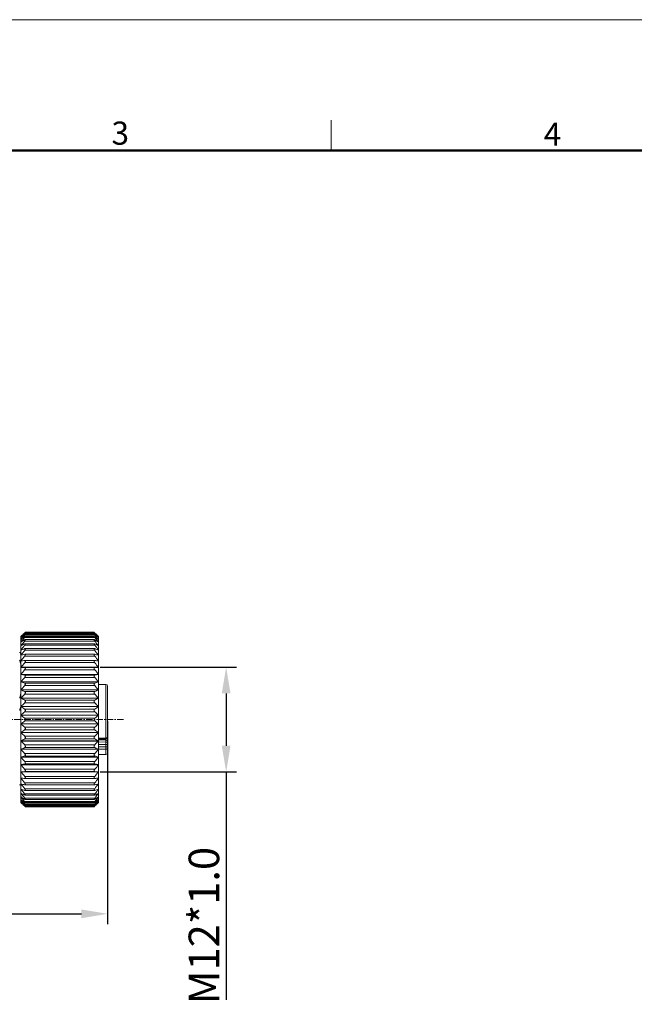
# Model space of a CAD drawing. Units: inches. Extents: x 11 to 1062, y 29 to 390.
# Drawn here: x 878 to 948, y 277 to 390 of the extents above; entities that cross this region are included whole.
import ezdxf

# ---------------------------------------------------------------- set-up
doc = ezdxf.new("R2010")
doc.units = ezdxf.units.IN
doc.header["$MEASUREMENT"] = 0
doc.linetypes.add('CENTER', pattern=[2, 1.25, -0.25, 0.25, -0.25])
doc.layers.get('0').update_dxf_attribs({"lineweight": 30})
doc.layers.add('DIM', color=3, linetype='Continuous', lineweight=15)
doc.layers.add('图框', color=7, linetype='Continuous', lineweight=20)
for name, color, linetype in [('DXING-DP_DXF_CONTINUOUS_LINE', 7, 'Continuous'), ('M12-F05A-P_DXF_CONTINUOUS_LINE', 7, 'Continuous'), ('M12P-NU-SH_DXF_CONTINUOUS_LINE', 7, 'Continuous')]:
    doc.layers.add(name, color=color, linetype=linetype)
doc.styles.add('Romans字体', font='romans.shx', dxfattribs={"width": 0.75})
doc.dimstyles.new('01', dxfattribs={"dimtxt": 3.5, "dimasz": 3, "dimexe": 1.2, "dimexo": 0.2, "dimgap": 0.8, "dimtad": 1, "dimdec": 1, "dimdsep": 46, "dimtxsty": 'Romans字体', "dimcen": 0, "dimclrd": 1, "dimclre": 6, "dimclrt": 4, "dimazin": 2, "dimtfac": 1, "dimtdec": 1, "dimtofl": 0, "dimtmove": 0, "dimatfit": 3, "dimfxl": 1, "dimtolj": 1, "dimtzin": 0, "dimarcsym": 0})

# ---------------------------------------------------------------- blocks, each defined once
blk = doc.blocks.new('A4图框-NEW')
at = {"layer": '图框', "color": 1, "lineweight": 18}
blk.add_line((833.41, 690.53), (1130.41, 690.53), dxfattribs=at)
at = {"layer": '图框', "color": 6}
blk.add_line((982.02, 679.03), (982.02, 675.53), dxfattribs=at)
at = {"layer": '图框', "lineweight": 50}
blk.add_line((836.91, 675.53), (1126.93, 675.53), dxfattribs=at)
at = {"layer": '图框', "color": 6, "char_height": 2.65, "width": 2.5579, "attachment_point": 1, "style": 'Romans字体'}
for s, insert in [('3', (956.83, 678.86)), ('4', (1006.37, 678.73))]:
    blk.add_mtext(s, dxfattribs=dict(at, insert=insert))
blk = doc.blocks.new('*D4')
at = {"color": 6, "lineweight": -2, "transparency": 16777216}
for p, q in [((833.17, 309.86), (833.17, 286.6)), ((888.07, 309.86), (888.07, 286.6))]:
    blk.add_line(p, q, dxfattribs=at)
at = {"color": 1, "lineweight": -2, "transparency": 16777216}
blk.add_line((836.17, 287.8), (885.07, 287.8), dxfattribs=at)
at = {"color": 1, "transparency": 16777216}
for points in [[(836.17, 288.3), (836.17, 287.3), (833.17, 287.8)], [(885.07, 288.3), (885.07, 287.3), (888.07, 287.8)]]:
    blk.add_solid(points, dxfattribs=at)
at = {"layer": 'Defpoints', "color": 0, "transparency": 16777216}
for p in [(833.17, 310.06), (888.07, 310.06), (888.07, 287.8)]:
    blk.add_point(p, dxfattribs=at)
at = {"color": 4, "lineweight": 9, "transparency": 16777216, "insert": (860.62, 291.27), "char_height": 3.5, "attachment_point": 5, "style": 'Romans字体'}
blk.add_mtext('\\A1;(54.9)', dxfattribs=at)
blk = doc.blocks.new('*D2')
at = {"color": 6, "lineweight": -2, "transparency": 16777216}
for p, q in [((887.22, 316.06), (902.86, 316.06)), ((887.22, 304.06), (902.86, 304.06))]:
    blk.add_line(p, q, dxfattribs=at)
at = {"color": 1, "lineweight": -2, "transparency": 16777216}
for p, q in [((901.66, 313.06), (901.66, 307.06)), ((901.66, 304.06), (901.66, 277.96))]:
    blk.add_line(p, q, dxfattribs=at)
at = {"color": 1, "transparency": 16777216}
for points in [[(901.16, 313.06), (902.16, 313.06), (901.66, 316.06)], [(901.16, 307.06), (902.16, 307.06), (901.66, 304.06)]]:
    blk.add_solid(points, dxfattribs=at)
at = {"layer": 'Defpoints', "color": 0, "transparency": 16777216}
for p in [(887.02, 316.06), (887.02, 304.06), (901.66, 304.06)]:
    blk.add_point(p, dxfattribs=at)
at = {"color": 4, "lineweight": 9, "transparency": 16777216, "insert": (899.11, 286.45), "char_height": 3.5, "attachment_point": 5, "rotation": 90, "style": 'Romans字体'}
blk.add_mtext('\\A1;M12*1.0', dxfattribs=at)

msp = doc.modelspace()

# ---------------------------------------------------------------- linework, layer by layer
at = {"layer": 'DXING-DP_DXF_CONTINUOUS_LINE', "color": 7, "linetype": 'Continuous', "lineweight": 9}
for p, q in [((878.15, 317.45), (878.15, 317.45)), ((878, 316.83), (878, 316.83)), ((878.12, 311.55), (878.12, 311.56))]:
    msp.add_line(p, q, dxfattribs=at)
for centre, radius, start, end in [((872.22, 314.96), 6.43, 25.3643, 26.0714), ((872.28, 314.99), 6.37, 23.6374, 25.3658), ((872.32, 315.01), 6.31, 22.7856, 23.636), ((872.38, 315.03), 5.9, 17.7633, 18.0259), ((872.37, 315.03), 5.92, 16.9181, 17.7037), ((872.32, 315.01), 5.97, 12.5481, 16.9157), ((861.12, 316.31), 17.3, 347.2813, 347.5503), ((863.69, 315.75), 14.67, 347.4902, 350.1435), ((846.54, 320.08), 32.71, 344.0593, 344.8877), ((851.89, 318.62), 27.17, 344.9304, 345.0935)]:
    msp.add_arc(centre, radius, start, end, dxfattribs=at)
at = {"layer": 'M12-F05A-P_DXF_CONTINUOUS_LINE', "color": 7, "linetype": 'Continuous', "lineweight": 9}
for p, q in [((887.02, 314.09), (887.87, 314.09)), ((887.87, 314.09), (887.87, 307.94)), ((888.07, 313.89), (888.07, 306.24)), ((887.02, 307.93), (887.87, 307.94)), ((887.02, 307.84), (887.87, 307.84)), ((887.88, 307.72), (887.02, 307.74)), ((887.87, 307.48), (887.02, 307.5)), ((887.87, 307.21), (887.02, 307.21)), ((887.87, 306.95), (887.02, 306.95)), ((887.88, 307.72), (887.87, 307.48)), ((887.87, 307.48), (887.87, 306.95)), ((887.88, 307.84), (887.88, 307.72)), ((887.87, 306.65), (887.02, 306.65)), ((887.02, 306.04), (887.87, 306.04)), ((887.87, 306.65), (887.87, 306.04))]:
    msp.add_line(p, q, dxfattribs=at)
for centre, radius, start, end in [((887.87, 313.89), 0.2, 0, 90), ((887.87, 308.04), 0.2, 277.0166, 359.9999), ((887.87, 308.04), 0.199, 270.2812, 277.0405), ((887.87, 306.24), 0.2, 270, 0)]:
    msp.add_arc(centre, radius, start, end, dxfattribs=at)
for points, knots in [([(887.87, 307.94), (887.9, 307.94), (887.95, 307.94), (888, 307.96), (888.04, 307.98), (888.06, 308), (888.07, 308.02), (888.07, 308.03), (888.07, 308.04)], [0, 0, 0, 0, 0.313907, 0.5945, 0.715172, 0.82117, 0.914501, 1, 1, 1, 1]), ([(887.87, 307.94), (887.87, 307.93), (887.87, 307.92), (887.87, 307.9), (887.87, 307.88), (887.87, 307.87), (887.87, 307.86), (887.87, 307.85), (887.87, 307.85), (887.87, 307.85), (887.87, 307.84), (887.87, 307.84), (887.87, 307.84), (887.87, 307.84)], [0, 0, 0, 0, 0.217995, 0.415363, 0.588204, 0.733249, 0.848499, 0.894361, 0.932099, 0.961611, 0.982817, 0.995636, 1, 1, 1, 1]), ([(888.07, 307.44), (888.07, 307.45), (888.06, 307.46), (888.04, 307.46), (888.01, 307.47), (887.98, 307.48), (887.94, 307.48), (887.9, 307.48), (887.87, 307.48)], [0, 0, 0, 0, 0.110027, 0.20514, 0.32708, 0.472742, 0.637484, 1, 1, 1, 1]), ([(888.07, 307.08), (888.07, 307.09), (888.07, 307.11), (888.05, 307.14), (888.01, 307.18), (887.95, 307.2), (887.9, 307.21), (887.87, 307.21)], [0, 0, 0, 0, 0.098709, 0.202301, 0.434256, 0.704846, 1, 1, 1, 1]), ([(887.87, 306.65), (887.87, 306.66), (887.87, 306.68), (887.87, 306.71), (887.87, 306.75), (887.87, 306.79), (887.87, 306.83), (887.88, 306.87), (887.87, 306.91), (887.87, 306.94), (887.87, 306.95)], [0, 0, 0, 0, 0.088388, 0.19904, 0.326554, 0.465146, 0.608342, 0.749499, 0.88225, 1, 1, 1, 1]), ([(888.07, 306.82), (888.07, 306.83), (888.07, 306.84), (888.05, 306.88), (888.01, 306.91), (887.95, 306.94), (887.9, 306.95), (887.87, 306.95)], [0, 0, 0, 0, 0.098699, 0.202274, 0.434231, 0.704833, 1, 1, 1, 1]), ([(888.07, 307.58), (888.07, 307.6), (888.06, 307.64), (888.02, 307.68), (887.95, 307.71), (887.9, 307.72), (887.88, 307.72)], [0, 0, 0, 0, 0.209776, 0.444863, 0.711936, 1, 1, 1, 1]), ([(888.07, 306.82), (888.07, 306.79), (888.06, 306.75), (888.02, 306.69), (887.95, 306.66), (887.9, 306.65), (887.87, 306.65)], [0, 0, 0, 0, 0.230895, 0.47338, 0.731422, 1, 1, 1, 1])]:
    msp.add_open_spline(points, degree=3, knots=knots, dxfattribs=at)
at = {"layer": 'M12P-NU-SH_DXF_CONTINUOUS_LINE', "color": 7, "linetype": 'Continuous', "lineweight": 9}
for p, q in [((878.55, 319.97), (878.14, 319.56)), ((878.14, 300.56), (878.14, 319.56)), ((878.15, 319.56), (878.14, 319.55)), ((878.2, 319.49), (878.14, 319.45)), ((878.57, 319.95), (878.49, 319.88)), ((878.51, 319.85), (878.57, 319.91)), ((878.55, 319.97), (878.57, 319.99)), ((878.61, 319.99), (878.57, 319.99)), ((886.6, 319.91), (878.57, 319.91)), ((886.6, 319.74), (878.57, 319.74)), ((886.6, 319.45), (878.57, 319.45)), ((878.64, 320.06), (878.61, 320.03)), ((878.63, 319.58), (886.53, 319.58)), ((878.64, 320.06), (886.52, 320.06)), ((878.64, 320.01), (886.53, 320.01)), ((878.64, 319.85), (886.53, 319.85)), ((886.55, 320.04), (886.52, 320.06)), ((886.6, 319.99), (886.56, 319.99)), ((886.62, 319.97), (886.6, 319.99)), ((886.6, 319.95), (886.67, 319.88)), ((886.66, 319.85), (886.6, 319.91)), ((887.02, 319.56), (886.62, 319.97)), ((886.97, 319.49), (887.02, 319.45)), ((887.02, 300.56), (887.02, 319.56)), ((887.02, 319.56), (887.02, 319.55)), ((878.15, 318.93), (878.14, 318.93)), ((878.15, 318.53), (878.14, 318.53)), ((886.6, 319.06), (878.57, 319.06)), ((886.6, 318.58), (878.57, 318.58)), ((878.57, 318.18), (878.61, 318.19)), ((878.61, 318.19), (886.56, 318.19)), ((878.62, 319.22), (886.54, 319.22)), ((878.62, 318.75), (886.55, 318.75)), ((886.6, 318.18), (886.56, 318.19)), ((887.02, 318.53), (887.01, 318.53)), ((887.02, 318.93), (887.02, 318.93)), ((878.14, 317.55), (878.1, 317.55)), ((878.16, 318.03), (878.14, 318.03)), ((878.17, 317.45), (878.14, 317.45)), ((886.6, 318), (878.57, 318)), ((878.57, 317.54), (878.59, 317.55)), ((886.6, 317.33), (878.57, 317.33)), ((878.59, 317.55), (886.58, 317.55)), ((886.6, 317.54), (886.57, 317.55)), ((887.02, 317.45), (887, 317.45)), ((887.02, 318.03), (887.01, 318.03)), ((878.21, 316.79), (878.14, 316.79)), ((887.02, 316.05), (878.14, 316.05)), ((887.02, 316.04), (878.14, 316.04)), ((878.57, 316.02), (878.14, 316.04)), ((878.57, 316.82), (878.58, 316.82)), ((886.6, 316.58), (878.57, 316.58)), ((886.6, 316.02), (878.57, 316.02)), ((878.58, 316.82), (886.59, 316.82)), ((886.6, 316.82), (886.59, 316.82)), ((886.6, 316.02), (887.02, 316.04)), ((887.02, 316.79), (886.95, 316.79)), ((887.02, 315.24), (878.14, 315.24)), ((887.02, 315.23), (878.14, 315.23)), ((886.6, 315.77), (878.57, 315.77)), ((886.6, 315.16), (878.57, 315.16)), ((886.6, 314.89), (878.57, 314.89)), ((887.02, 314.38), (878.14, 314.38)), ((887.02, 314.37), (878.14, 314.37)), ((886.6, 314.24), (878.57, 314.24)), ((886.6, 313.95), (878.57, 313.95)), ((887.02, 313.47), (878.14, 313.47)), ((887.02, 313.46), (878.14, 313.46)), ((887.02, 312.53), (878.14, 312.53)), ((887.02, 312.52), (878.14, 312.52)), ((886.6, 313.28), (878.57, 313.28)), ((886.6, 312.98), (878.57, 312.98)), ((887.02, 311.56), (878.14, 311.56)), ((887.02, 311.54), (878.14, 311.54)), ((886.6, 312.28), (878.57, 312.28)), ((886.6, 311.97), (878.57, 311.97)), ((887.02, 310.57), (878.14, 310.57)), ((887.02, 310.56), (878.14, 310.56)), ((886.6, 311.26), (878.57, 311.26)), ((886.6, 310.94), (878.57, 310.94)), ((887.02, 309.57), (878.14, 309.57)), ((887.02, 309.56), (878.14, 309.56)), ((886.6, 310.22), (878.57, 310.22)), ((886.6, 309.91), (878.57, 309.91)), ((886.6, 309.18), (878.57, 309.18)), ((887.02, 308.58), (878.14, 308.58)), ((887.02, 308.57), (878.14, 308.57)), ((886.6, 308.87), (878.57, 308.87)), ((886.6, 308.16), (878.57, 308.16)), ((887.02, 307.61), (878.14, 307.61)), ((887.02, 307.6), (878.14, 307.6)), ((886.6, 307.85), (878.57, 307.85)), ((886.6, 307.15), (878.57, 307.15)), ((887.02, 306.66), (878.14, 306.66)), ((887.02, 306.65), (878.14, 306.65)), ((887.02, 305.76), (878.14, 305.76)), ((887.02, 305.75), (878.14, 305.75)), ((886.6, 306.85), (878.57, 306.85)), ((886.6, 306.17), (878.57, 306.17)), ((886.6, 305.88), (878.57, 305.88)), ((887.02, 304.89), (878.14, 304.89)), ((887.02, 304.89), (878.14, 304.89)), ((886.6, 305.24), (878.57, 305.24)), ((886.6, 304.97), (878.57, 304.97)), ((878.14, 304.09), (878.57, 304.1)), ((887.02, 304.09), (878.14, 304.09)), ((887.02, 304.08), (878.14, 304.08)), ((886.6, 304.36), (878.57, 304.36)), ((886.6, 304.1), (878.57, 304.1)), ((886.6, 303.54), (878.57, 303.54)), ((887.02, 304.09), (886.6, 304.1)), ((878.14, 302.57), (877.99, 302.57)), ((878.21, 303.34), (878.14, 303.34)), ((878.17, 302.68), (878.14, 302.68)), ((878.58, 303.31), (878.57, 303.31)), ((886.6, 302.8), (878.57, 302.8)), ((878.59, 302.58), (878.57, 302.58)), ((878.58, 303.31), (886.59, 303.31)), ((878.59, 302.58), (886.58, 302.58)), ((886.57, 302.58), (886.6, 302.58)), ((886.59, 303.31), (886.6, 303.31)), ((887.02, 303.34), (886.95, 303.34)), ((887.02, 302.68), (887, 302.68)), ((878.16, 302.09), (878.14, 302.09)), ((878.15, 301.6), (878.14, 301.6)), ((886.6, 302.13), (878.57, 302.13)), ((878.61, 301.94), (878.57, 301.94)), ((886.6, 301.55), (878.57, 301.55)), ((878.61, 301.94), (886.56, 301.94)), ((878.62, 301.38), (886.55, 301.38)), ((886.56, 301.94), (886.6, 301.94)), ((887.02, 302.09), (887.01, 302.09)), ((887.02, 301.6), (887.01, 301.6)), ((878.15, 301.19), (878.14, 301.19)), ((878.14, 300.68), (878.2, 300.64)), ((878.14, 300.58), (878.15, 300.57)), ((878.55, 300.16), (878.14, 300.56)), ((878.49, 300.25), (878.57, 300.18)), ((878.57, 300.21), (878.51, 300.27)), ((878.57, 300.14), (878.55, 300.16)), ((886.6, 301.06), (878.57, 301.06)), ((886.6, 300.68), (878.57, 300.68)), ((886.6, 300.39), (878.57, 300.39)), ((886.6, 300.21), (878.57, 300.21)), ((878.61, 300.14), (878.57, 300.14)), ((878.62, 300.91), (886.54, 300.91)), ((878.63, 300.54), (886.53, 300.54)), ((878.64, 300.28), (886.53, 300.28)), ((878.64, 300.12), (886.53, 300.12)), ((886.6, 300.14), (886.56, 300.14)), ((886.6, 300.21), (886.66, 300.27)), ((886.67, 300.25), (886.6, 300.18)), ((886.6, 300.14), (886.62, 300.16)), ((887.02, 300.56), (886.62, 300.16)), ((887.02, 300.68), (886.97, 300.64)), ((887.02, 301.19), (887.02, 301.19)), ((887.02, 300.58), (887.02, 300.57)), ((878.62, 300.09), (878.64, 300.06)), ((878.64, 300.06), (886.52, 300.06)), ((886.52, 300.06), (886.56, 300.1))]:
    msp.add_line(p, q, dxfattribs=at)
at = {"layer": 'M12P-NU-SH_DXF_CONTINUOUS_LINE', "color": 1, "linetype": 'CENTER', "lineweight": 9, "ltscale": 0.590878}
msp.add_line((889.9, 310.06), (830.39, 310.06), dxfattribs=at)
at = {"layer": 'M12P-NU-SH_DXF_CONTINUOUS_LINE', "color": 7, "linetype": 'Continuous', "lineweight": 9}
for centre, radius, start, end in [((907.35, 291.54), 40.47, 135.3753, 136.1958), ((909.47, 291.49), 41.99, 137.5087, 138.2548), ((912.3, 290.44), 44.68, 139.0277, 139.862), ((900.79, 288.81), 37.93, 125.8572, 126.6496), ((914.08, 289.92), 46.19, 140.2554, 141.0834), ((905.34, 291.01), 39.42, 132.9234, 133.609), ((903.48, 289.74), 39.04, 129.6503, 130.3623), ((858.16, 340.14), 28.68, 315.3582, 315.4788), ((906.92, 340.06), 28.56, 224.4995, 224.642), ((861.69, 289.74), 39.04, 49.6377, 50.3497), ((852.87, 290.44), 44.68, 40.138, 40.9723), ((864.38, 288.81), 37.93, 53.3504, 54.1428), ((851.09, 289.92), 46.19, 38.9166, 39.7446), ((857.82, 291.54), 40.47, 43.8042, 44.6247), ((855.69, 291.49), 41.99, 41.7452, 42.4913), ((859.83, 291.01), 39.42, 46.391, 47.0766), ((898.52, 286.42), 38.37, 121.3354, 122.078), ((915.45, 289.33), 47.37, 141.1275, 141.95), ((896.54, 281.92), 40.97, 116.0263, 116.6866), ((916.35, 288.7), 48.17, 141.6702, 142.489), ((894.94, 273), 48.06, 109.9204, 110.4578), ((866.65, 286.42), 38.37, 57.922, 58.6646), ((849.72, 289.33), 47.37, 38.05, 38.8725), ((868.63, 281.92), 40.97, 63.3134, 63.9737), ((848.82, 288.7), 48.17, 37.511, 38.3298), ((870.23, 273), 48.06, 69.5422, 70.0796), ((916.74, 288.06), 48.51, 141.9, 142.7171), ((893.79, 252.09), 67.2, 103.0902, 103.4608), ((916.61, 287.42), 48.4, 141.8236, 142.6413), ((848.42, 288.06), 48.51, 37.2829, 38.1), ((871.38, 252.09), 67.2, 76.5392, 76.9098), ((848.55, 287.42), 48.4, 37.3587, 38.1764), ((893.13, 171.37), 146.18, 95.7169, 95.8836), ((915.96, 286.77), 47.82, 141.4388, 142.2592), ((872.04, 171.37), 146.18, 84.1164, 84.2831), ((849.21, 286.77), 47.82, 37.7408, 38.5612), ((914.82, 286.13), 46.83, 140.734, 141.5591), ((893.39, 404.18), 90.25, 260.272, 260.5443), ((913.24, 285.47), 45.47, 139.688, 140.5191), ((850.35, 286.13), 46.83, 38.4409, 39.266), ((871.77, 404.18), 90.25, 279.4557, 279.728), ((851.93, 285.47), 45.47, 39.4809, 40.312), ((894.3, 367.08), 55.13, 252.9534, 253.4127), ((910.84, 285.16), 43.25, 138.2636, 139.1125), ((870.86, 367.08), 55.13, 286.5873, 287.0466), ((854.32, 285.16), 43.25, 40.8875, 41.7364), ((895.69, 353.48), 43.7, 246.325, 246.9292), ((908.63, 284.38), 41.49, 136.4291, 137.2834), ((897.49, 346.73), 39.3, 240.5126, 241.2186), ((869.48, 353.48), 43.7, 293.0708, 293.675), ((856.54, 284.38), 41.49, 42.7166, 43.5709), ((867.68, 346.73), 39.3, 298.7814, 299.4874), ((906.22, 283.46), 39.72, 134.1241, 134.9804), ((899.62, 342.84), 37.96, 235.5372, 236.3081), ((858.95, 283.46), 39.72, 45.0196, 45.8759), ((865.55, 342.84), 37.96, 303.6919, 304.4628), ((903.74, 282.28), 38.15, 131.2821, 132.1332), ((902, 340.38), 38.19, 231.3523, 232.1603), ((861.43, 282.28), 38.15, 47.8668, 48.7179), ((863.17, 340.38), 38.19, 307.8397, 308.6477), ((901.28, 280.65), 37.03, 127.827, 128.6604), ((904.51, 338.72), 39.31, 227.8794, 228.7053), ((863.89, 280.65), 37.03, 51.3396, 52.173), ((860.66, 338.72), 39.31, 311.2947, 312.1206), ((898.95, 278.28), 36.76, 123.6794, 124.4753), ((907.05, 337.51), 40.9, 225.032, 225.8635), ((866.21, 278.28), 36.76, 55.5247, 56.3206), ((858.12, 337.51), 40.9, 314.1365, 314.968), ((896.87, 274.52), 38.02, 118.7695, 119.4993), ((909.51, 336.57), 42.69, 222.7287, 223.5588), ((868.3, 274.52), 38.02, 60.5007, 61.2305), ((855.66, 336.57), 42.69, 316.4412, 317.2713), ((895.11, 267.99), 42.23, 113.0602, 113.6855), ((911.77, 335.78), 44.49, 220.8993, 221.7246), ((893.75, 254.88), 53.22, 106.579, 107.0548), ((913.24, 334.66), 45.47, 219.4809, 220.312), ((870.06, 267.99), 42.23, 66.3145, 66.9398), ((853.4, 335.78), 44.49, 318.2754, 319.1007), ((871.42, 254.88), 53.22, 72.9452, 73.421), ((851.93, 334.66), 45.47, 319.688, 320.5191), ((892.86, 219.1), 87.05, 99.4507, 99.7331), ((914.82, 334), 46.83, 218.4409, 219.266), ((872.31, 219.1), 87.05, 80.2669, 80.5493), ((850.35, 334), 46.83, 320.734, 321.5591), ((915.96, 333.35), 47.82, 217.7408, 218.5612), ((849.21, 333.35), 47.82, 321.4388, 322.2592), ((892.6, 443.57), 140.96, 264.1134, 264.2862), ((916.61, 332.71), 48.4, 217.3587, 218.1764), ((916.74, 332.07), 48.51, 217.2829, 218.1), ((893.24, 365.74), 64.84, 256.5325, 256.9165), ((872.57, 443.57), 140.96, 275.7138, 275.8866), ((848.55, 332.71), 48.4, 321.8236, 322.6413), ((848.42, 332.07), 48.51, 321.9, 322.7171), ((871.92, 365.74), 64.84, 283.0835, 283.4675), ((894.37, 345.59), 46.42, 249.5327, 250.0891), ((916.35, 331.42), 48.17, 217.511, 218.3298), ((915.45, 330.8), 47.37, 218.05, 218.8725), ((895.94, 336.99), 39.61, 243.3021, 243.985), ((870.79, 345.59), 46.42, 289.9109, 290.4673), ((848.82, 331.42), 48.17, 321.6702, 322.489), ((849.72, 330.8), 47.37, 321.1275, 321.95), ((869.23, 336.99), 39.61, 296.015, 296.6979), ((897.88, 332.66), 37.14, 237.9098, 238.6769), ((914.08, 330.21), 46.19, 218.9166, 219.7446), ((912.3, 329.69), 44.68, 220.138, 220.9723), ((900.09, 330.38), 36.76, 233.3378, 234.1554), ((910.25, 329.34), 43.04, 221.7543, 222.4821), ((908.16, 329.38), 41.6, 223.8154, 224.6135), ((904.69, 328.43), 38.48, 226.3827, 227.085), ((902.82, 329.6), 38.02, 229.6282, 230.3593), ((858.25, 280.07), 28.56, 44.4964, 44.642), ((907.01, 279.99), 28.68, 135.3582, 135.4787), ((867.29, 332.66), 37.14, 301.3231, 302.0902), ((851.09, 330.21), 46.19, 320.2554, 321.0834), ((865.07, 330.38), 36.76, 305.8446, 306.6622), ((852.87, 329.69), 44.68, 319.0277, 319.862), ((862.35, 329.6), 38.02, 309.6407, 310.3718), ((857, 329.38), 41.6, 315.3865, 316.1846), ((854.91, 329.34), 43.04, 317.5179, 318.2457), ((860.47, 328.43), 38.48, 312.915, 313.6173)]:
    msp.add_arc(centre, radius, start, end, dxfattribs=at)
for points, knots in [([(878.57, 319.95), (878.58, 319.96), (878.59, 319.97), (878.61, 319.98), (878.62, 319.99), (878.63, 320), (878.63, 320), (878.64, 320.01), (878.64, 320.01), (878.64, 320.01)], [0, 0, 0, 0, 0.364429, 0.526513, 0.671218, 0.794795, 0.893048, 0.962092, 1, 1, 1, 1]), ([(878.64, 320.01), (878.65, 320.01), (878.64, 320), (878.63, 319.99), (878.62, 319.98), (878.61, 319.97), (878.59, 319.94), (878.58, 319.93), (878.57, 319.91)], [0, 0, 0, 0, 0.064916, 0.156198, 0.281416, 0.434264, 0.608243, 1, 1, 1, 1]), ([(878.57, 319.8), (878.57, 319.81), (878.59, 319.82), (878.61, 319.83), (878.62, 319.84), (878.63, 319.85), (878.64, 319.85), (878.64, 319.85)], [0, 0, 0, 0, 0.345123, 0.639354, 0.864025, 0.943819, 1, 1, 1, 1]), ([(878.64, 319.85), (878.64, 319.85), (878.64, 319.85), (878.64, 319.85), (878.64, 319.84), (878.64, 319.84), (878.64, 319.83), (878.63, 319.81), (878.62, 319.8), (878.6, 319.78), (878.58, 319.76), (878.57, 319.74), (878.57, 319.74)], [0, 0, 0, 0, 0.018224, 0.034035, 0.054528, 0.083748, 0.170437, 0.292073, 0.442488, 0.61445, 0.801868, 1, 1, 1, 1]), ([(878.57, 319.55), (878.57, 319.55), (878.59, 319.56), (878.6, 319.57), (878.62, 319.58), (878.63, 319.58), (878.63, 319.58)], [0, 0, 0, 0, 0.325419, 0.608175, 0.836706, 1, 1, 1, 1]), ([(878.63, 319.58), (878.64, 319.58), (878.64, 319.58), (878.64, 319.57), (878.64, 319.57), (878.64, 319.56), (878.63, 319.54), (878.62, 319.52), (878.6, 319.5), (878.59, 319.47), (878.57, 319.46), (878.57, 319.45)], [0, 0, 0, 0, 0.048011, 0.099525, 0.137172, 0.18391, 0.303016, 0.451373, 0.621378, 0.805979, 1, 1, 1, 1]), ([(886.6, 319.95), (886.59, 319.96), (886.58, 319.97), (886.56, 319.98), (886.55, 319.99), (886.54, 320), (886.54, 320), (886.53, 320.01), (886.53, 320.01), (886.52, 320.01)], [0, 0, 0, 0, 0.364429, 0.526513, 0.671218, 0.794795, 0.893048, 0.962092, 1, 1, 1, 1]), ([(886.52, 320.01), (886.52, 320.01), (886.53, 320), (886.53, 319.99), (886.54, 319.98), (886.56, 319.97), (886.57, 319.94), (886.59, 319.93), (886.6, 319.91)], [0, 0, 0, 0, 0.064916, 0.156198, 0.281416, 0.434264, 0.608243, 1, 1, 1, 1]), ([(886.53, 319.85), (886.53, 319.85), (886.53, 319.85), (886.52, 319.85), (886.52, 319.84), (886.53, 319.84), (886.53, 319.83), (886.54, 319.81), (886.55, 319.8), (886.57, 319.78), (886.58, 319.76), (886.59, 319.74), (886.6, 319.74)], [0, 0, 0, 0, 0.018224, 0.034035, 0.054528, 0.083748, 0.170437, 0.292073, 0.442488, 0.61445, 0.801868, 1, 1, 1, 1]), ([(886.53, 319.58), (886.53, 319.58), (886.52, 319.58), (886.52, 319.57), (886.52, 319.57), (886.53, 319.56), (886.54, 319.54), (886.55, 319.52), (886.56, 319.5), (886.58, 319.47), (886.59, 319.46), (886.6, 319.45)], [0, 0, 0, 0, 0.048011, 0.099525, 0.137172, 0.18391, 0.303016, 0.451373, 0.621378, 0.805979, 1, 1, 1, 1]), ([(886.6, 319.8), (886.59, 319.81), (886.58, 319.82), (886.56, 319.83), (886.54, 319.84), (886.53, 319.85), (886.53, 319.85), (886.53, 319.85)], [0, 0, 0, 0, 0.345123, 0.639354, 0.864025, 0.943819, 1, 1, 1, 1]), ([(886.6, 319.55), (886.59, 319.55), (886.58, 319.56), (886.56, 319.57), (886.55, 319.58), (886.54, 319.58), (886.53, 319.58)], [0, 0, 0, 0, 0.325419, 0.608175, 0.836706, 1, 1, 1, 1]), ([(878.57, 319.19), (878.58, 319.2), (878.59, 319.21), (878.61, 319.22), (878.62, 319.22), (878.63, 319.22)], [0, 0, 0, 0, 0.579319, 0.812178, 1, 1, 1, 1]), ([(878.63, 319.22), (878.63, 319.22), (878.64, 319.22), (878.64, 319.21), (878.64, 319.2), (878.64, 319.2), (878.64, 319.18), (878.64, 319.17), (878.62, 319.14), (878.61, 319.12), (878.59, 319.09), (878.57, 319.07), (878.57, 319.06)], [0, 0, 0, 0, 0.061168, 0.089016, 0.119977, 0.157437, 0.203274, 0.319919, 0.465413, 0.632086, 0.812135, 1, 1, 1, 1]), ([(878.57, 318.74), (878.58, 318.74), (878.59, 318.75), (878.61, 318.75), (878.62, 318.75)], [0, 0, 0, 0, 0.554801, 1, 1, 1, 1]), ([(878.62, 318.75), (878.62, 318.75), (878.63, 318.75), (878.64, 318.74), (878.64, 318.73), (878.64, 318.72), (878.64, 318.69), (878.63, 318.67), (878.6, 318.63), (878.58, 318.6), (878.57, 318.58)], [0, 0, 0, 0, 0.07196, 0.104322, 0.138155, 0.221541, 0.336427, 0.479515, 0.643015, 1, 1, 1, 1]), ([(878.61, 318.19), (878.61, 318.19), (878.62, 318.19), (878.63, 318.18), (878.64, 318.17), (878.65, 318.16), (878.64, 318.13), (878.63, 318.1), (878.61, 318.05), (878.58, 318.02), (878.57, 318)], [0, 0, 0, 0, 0.080258, 0.116723, 0.1536, 0.239064, 0.352688, 0.493751, 0.654136, 1, 1, 1, 1]), ([(886.54, 319.22), (886.54, 319.22), (886.53, 319.22), (886.53, 319.21), (886.52, 319.2), (886.52, 319.2), (886.53, 319.18), (886.53, 319.17), (886.54, 319.14), (886.56, 319.12), (886.58, 319.09), (886.59, 319.07), (886.6, 319.06)], [0, 0, 0, 0, 0.061168, 0.089016, 0.119977, 0.157437, 0.203274, 0.319919, 0.465413, 0.632086, 0.812135, 1, 1, 1, 1]), ([(886.55, 318.75), (886.55, 318.75), (886.54, 318.75), (886.53, 318.74), (886.52, 318.73), (886.52, 318.72), (886.53, 318.69), (886.54, 318.67), (886.56, 318.63), (886.59, 318.6), (886.6, 318.58)], [0, 0, 0, 0, 0.07196, 0.104322, 0.138155, 0.221541, 0.336427, 0.479515, 0.643015, 1, 1, 1, 1]), ([(886.56, 318.19), (886.56, 318.19), (886.55, 318.19), (886.53, 318.18), (886.53, 318.17), (886.52, 318.16), (886.53, 318.13), (886.54, 318.1), (886.56, 318.05), (886.58, 318.02), (886.6, 318)], [0, 0, 0, 0, 0.080258, 0.116723, 0.1536, 0.239064, 0.352688, 0.493751, 0.654136, 1, 1, 1, 1]), ([(886.6, 319.19), (886.59, 319.2), (886.57, 319.21), (886.55, 319.22), (886.54, 319.22), (886.54, 319.22)], [0, 0, 0, 0, 0.579319, 0.812178, 1, 1, 1, 1]), ([(886.6, 318.74), (886.59, 318.74), (886.58, 318.75), (886.56, 318.75), (886.55, 318.75)], [0, 0, 0, 0, 0.554801, 1, 1, 1, 1]), ([(878.59, 317.55), (878.6, 317.55), (878.62, 317.54), (878.64, 317.53), (878.65, 317.48), (878.63, 317.44), (878.62, 317.4), (878.59, 317.37), (878.58, 317.34), (878.57, 317.33)], [0, 0, 0, 0, 0.086782, 0.166327, 0.364634, 0.504856, 0.663163, 0.83048, 1, 1, 1, 1]), ([(886.57, 317.55), (886.57, 317.55), (886.55, 317.54), (886.52, 317.53), (886.52, 317.48), (886.53, 317.44), (886.55, 317.4), (886.57, 317.37), (886.59, 317.34), (886.6, 317.33)], [0, 0, 0, 0, 0.086782, 0.166327, 0.364634, 0.504856, 0.663163, 0.83048, 1, 1, 1, 1]), ([(878.58, 316.82), (878.59, 316.82), (878.61, 316.82), (878.63, 316.81), (878.64, 316.78), (878.65, 316.74), (878.64, 316.71), (878.62, 316.66), (878.6, 316.62), (878.58, 316.6), (878.57, 316.58)], [0, 0, 0, 0, 0.091047, 0.176101, 0.267926, 0.381343, 0.519873, 0.675053, 0.837452, 1, 1, 1, 1]), ([(878.57, 316.02), (878.58, 316.02), (878.6, 316.02), (878.62, 316.01), (878.64, 315.98), (878.65, 315.94), (878.64, 315.9), (878.62, 315.85), (878.6, 315.81), (878.58, 315.78), (878.57, 315.77)], [0, 0, 0, 0, 0.093304, 0.182898, 0.279096, 0.394776, 0.533274, 0.686262, 0.84413, 1, 1, 1, 1]), ([(886.59, 316.82), (886.58, 316.82), (886.56, 316.82), (886.54, 316.81), (886.52, 316.78), (886.52, 316.74), (886.53, 316.71), (886.55, 316.66), (886.57, 316.62), (886.59, 316.6), (886.6, 316.58)], [0, 0, 0, 0, 0.091047, 0.176101, 0.267926, 0.381343, 0.519873, 0.675053, 0.837452, 1, 1, 1, 1]), ([(886.6, 316.02), (886.59, 316.02), (886.57, 316.02), (886.54, 316.01), (886.53, 315.98), (886.52, 315.94), (886.53, 315.9), (886.55, 315.85), (886.57, 315.81), (886.59, 315.78), (886.6, 315.77)], [0, 0, 0, 0, 0.093304, 0.182898, 0.279096, 0.394776, 0.533274, 0.686262, 0.84413, 1, 1, 1, 1]), ([(878.57, 315.16), (878.58, 315.16), (878.6, 315.15), (878.62, 315.13), (878.64, 315.1), (878.65, 315.06), (878.64, 315.02), (878.62, 314.95), (878.59, 314.91), (878.57, 314.89)], [0, 0, 0, 0, 0.092931, 0.186498, 0.289502, 0.410946, 0.55111, 0.701304, 1, 1, 1, 1]), ([(886.6, 315.16), (886.59, 315.16), (886.57, 315.15), (886.54, 315.13), (886.53, 315.1), (886.52, 315.06), (886.53, 315.02), (886.55, 314.95), (886.58, 314.91), (886.6, 314.89)], [0, 0, 0, 0, 0.092931, 0.186498, 0.289502, 0.410946, 0.55111, 0.701304, 1, 1, 1, 1]), ([(878.57, 314.24), (878.58, 314.24), (878.6, 314.23), (878.62, 314.21), (878.64, 314.17), (878.65, 314.13), (878.64, 314.08), (878.62, 314.02), (878.59, 313.98), (878.57, 313.95)], [0, 0, 0, 0, 0.094367, 0.192682, 0.301958, 0.428051, 0.568905, 0.715722, 1, 1, 1, 1]), ([(886.6, 314.24), (886.59, 314.24), (886.57, 314.23), (886.54, 314.21), (886.53, 314.17), (886.52, 314.13), (886.53, 314.08), (886.55, 314.02), (886.58, 313.98), (886.6, 313.95)], [0, 0, 0, 0, 0.094367, 0.192682, 0.301958, 0.428051, 0.568905, 0.715722, 1, 1, 1, 1]), ([(878.57, 313.28), (878.58, 313.28), (878.6, 313.26), (878.62, 313.24), (878.64, 313.2), (878.65, 313.15), (878.64, 313.1), (878.62, 313.04), (878.59, 313), (878.57, 312.98)], [0, 0, 0, 0, 0.097273, 0.200839, 0.315929, 0.445827, 0.586665, 0.729748, 1, 1, 1, 1]), ([(886.6, 313.28), (886.59, 313.28), (886.57, 313.26), (886.54, 313.24), (886.53, 313.2), (886.52, 313.15), (886.53, 313.1), (886.55, 313.04), (886.58, 313), (886.6, 312.98)], [0, 0, 0, 0, 0.097273, 0.200839, 0.315929, 0.445827, 0.586665, 0.729748, 1, 1, 1, 1]), ([(878.57, 312.28), (878.58, 312.28), (878.6, 312.26), (878.62, 312.23), (878.64, 312.19), (878.65, 312.14), (878.64, 312.09), (878.62, 312.03), (878.59, 311.99), (878.57, 311.97)], [0, 0, 0, 0, 0.101316, 0.210442, 0.330943, 0.46396, 0.604208, 0.743282, 1, 1, 1, 1]), ([(886.6, 312.28), (886.59, 312.28), (886.57, 312.26), (886.54, 312.23), (886.53, 312.19), (886.52, 312.14), (886.53, 312.09), (886.55, 312.03), (886.58, 311.99), (886.6, 311.97)], [0, 0, 0, 0, 0.101316, 0.210442, 0.330943, 0.46396, 0.604208, 0.743282, 1, 1, 1, 1]), ([(878.57, 311.26), (878.58, 311.25), (878.6, 311.23), (878.62, 311.2), (878.64, 311.16), (878.65, 311.09), (878.63, 311.01), (878.59, 310.96), (878.57, 310.94)], [0, 0, 0, 0, 0.106438, 0.221537, 0.347334, 0.483146, 0.755821, 1, 1, 1, 1]), ([(886.6, 311.26), (886.59, 311.25), (886.57, 311.23), (886.54, 311.2), (886.53, 311.16), (886.52, 311.09), (886.54, 311.01), (886.58, 310.96), (886.6, 310.94)], [0, 0, 0, 0, 0.106438, 0.221537, 0.347334, 0.483146, 0.755821, 1, 1, 1, 1]), ([(878.57, 310.22), (878.59, 310.21), (878.63, 310.16), (878.65, 310.06), (878.63, 309.97), (878.59, 309.92), (878.57, 309.91)], [0, 0, 0, 0, 0.232569, 0.499999, 0.76743, 1, 1, 1, 1]), ([(878.57, 309.18), (878.59, 309.17), (878.63, 309.11), (878.65, 309.04), (878.64, 308.97), (878.62, 308.93), (878.6, 308.89), (878.58, 308.88), (878.57, 308.87)], [0, 0, 0, 0, 0.244179, 0.516853, 0.652666, 0.778463, 0.893561, 1, 1, 1, 1]), ([(886.6, 310.22), (886.58, 310.21), (886.54, 310.16), (886.52, 310.06), (886.54, 309.97), (886.58, 309.92), (886.6, 309.91)], [0, 0, 0, 0, 0.232569, 0.499999, 0.76743, 1, 1, 1, 1]), ([(886.6, 309.18), (886.58, 309.17), (886.54, 309.11), (886.52, 309.04), (886.53, 308.97), (886.54, 308.93), (886.57, 308.89), (886.59, 308.88), (886.6, 308.87)], [0, 0, 0, 0, 0.244179, 0.516853, 0.652666, 0.778463, 0.893561, 1, 1, 1, 1]), ([(878.57, 308.16), (878.59, 308.13), (878.62, 308.1), (878.64, 308.03), (878.65, 307.99), (878.64, 307.94), (878.62, 307.9), (878.6, 307.87), (878.58, 307.85), (878.57, 307.85)], [0, 0, 0, 0, 0.256718, 0.395792, 0.536039, 0.669056, 0.789558, 0.898684, 1, 1, 1, 1]), ([(886.6, 308.16), (886.58, 308.13), (886.55, 308.1), (886.53, 308.03), (886.52, 307.99), (886.53, 307.94), (886.54, 307.9), (886.57, 307.87), (886.59, 307.85), (886.6, 307.85)], [0, 0, 0, 0, 0.256718, 0.395792, 0.536039, 0.669056, 0.789558, 0.898684, 1, 1, 1, 1]), ([(878.57, 307.15), (878.59, 307.13), (878.62, 307.09), (878.64, 307.02), (878.65, 306.98), (878.64, 306.93), (878.62, 306.89), (878.6, 306.86), (878.58, 306.85), (878.57, 306.85)], [0, 0, 0, 0, 0.270251, 0.413335, 0.554172, 0.68407, 0.799161, 0.902727, 1, 1, 1, 1]), ([(886.6, 307.15), (886.58, 307.13), (886.55, 307.09), (886.53, 307.02), (886.52, 306.98), (886.53, 306.93), (886.54, 306.89), (886.57, 306.86), (886.59, 306.85), (886.6, 306.85)], [0, 0, 0, 0, 0.270251, 0.413335, 0.554172, 0.68407, 0.799161, 0.902727, 1, 1, 1, 1]), ([(878.57, 306.17), (878.59, 306.15), (878.62, 306.11), (878.64, 306.05), (878.65, 306), (878.64, 305.95), (878.62, 305.92), (878.6, 305.9), (878.58, 305.89), (878.57, 305.88)], [0, 0, 0, 0, 0.284277, 0.431095, 0.571948, 0.698041, 0.807318, 0.905633, 1, 1, 1, 1]), ([(886.6, 306.17), (886.58, 306.15), (886.55, 306.11), (886.53, 306.05), (886.52, 306), (886.53, 305.95), (886.54, 305.92), (886.57, 305.9), (886.59, 305.89), (886.6, 305.88)], [0, 0, 0, 0, 0.284277, 0.431095, 0.571948, 0.698041, 0.807318, 0.905633, 1, 1, 1, 1]), ([(878.57, 305.24), (878.59, 305.22), (878.62, 305.17), (878.64, 305.11), (878.65, 305.07), (878.64, 305.03), (878.62, 304.99), (878.6, 304.97), (878.58, 304.97), (878.57, 304.97)], [0, 0, 0, 0, 0.298696, 0.44889, 0.589053, 0.710498, 0.813502, 0.907069, 1, 1, 1, 1]), ([(886.6, 305.24), (886.58, 305.22), (886.55, 305.17), (886.53, 305.11), (886.52, 305.07), (886.53, 305.03), (886.54, 304.99), (886.57, 304.97), (886.59, 304.97), (886.6, 304.97)], [0, 0, 0, 0, 0.298696, 0.44889, 0.589053, 0.710498, 0.813502, 0.907069, 1, 1, 1, 1]), ([(878.57, 304.36), (878.58, 304.35), (878.6, 304.32), (878.62, 304.28), (878.64, 304.23), (878.65, 304.19), (878.64, 304.15), (878.62, 304.12), (878.6, 304.11), (878.58, 304.1), (878.57, 304.1)], [0, 0, 0, 0, 0.155869, 0.313738, 0.466725, 0.605223, 0.720904, 0.817101, 0.906696, 1, 1, 1, 1]), ([(878.57, 303.54), (878.58, 303.53), (878.6, 303.5), (878.62, 303.46), (878.64, 303.42), (878.65, 303.38), (878.64, 303.35), (878.63, 303.32), (878.61, 303.31), (878.59, 303.31), (878.58, 303.31)], [0, 0, 0, 0, 0.162548, 0.324946, 0.480126, 0.618656, 0.732073, 0.823899, 0.908953, 1, 1, 1, 1]), ([(886.6, 304.36), (886.59, 304.35), (886.57, 304.32), (886.55, 304.28), (886.53, 304.23), (886.52, 304.19), (886.53, 304.15), (886.54, 304.12), (886.57, 304.11), (886.59, 304.1), (886.6, 304.1)], [0, 0, 0, 0, 0.155869, 0.313738, 0.466725, 0.605223, 0.720904, 0.817101, 0.906696, 1, 1, 1, 1]), ([(886.6, 303.54), (886.59, 303.53), (886.57, 303.5), (886.55, 303.46), (886.53, 303.42), (886.52, 303.38), (886.52, 303.35), (886.54, 303.32), (886.56, 303.31), (886.58, 303.31), (886.59, 303.31)], [0, 0, 0, 0, 0.162548, 0.324946, 0.480126, 0.618656, 0.732073, 0.823899, 0.908953, 1, 1, 1, 1]), ([(878.57, 302.8), (878.58, 302.79), (878.59, 302.76), (878.62, 302.72), (878.63, 302.69), (878.65, 302.64), (878.64, 302.6), (878.62, 302.58), (878.6, 302.58), (878.59, 302.58)], [0, 0, 0, 0, 0.16952, 0.336836, 0.495143, 0.635365, 0.833673, 0.913218, 1, 1, 1, 1]), ([(886.6, 302.8), (886.59, 302.79), (886.57, 302.76), (886.55, 302.72), (886.53, 302.69), (886.52, 302.64), (886.52, 302.6), (886.55, 302.58), (886.57, 302.58), (886.57, 302.58)], [0, 0, 0, 0, 0.16952, 0.336836, 0.495143, 0.635365, 0.833673, 0.913218, 1, 1, 1, 1]), ([(878.57, 302.13), (878.58, 302.11), (878.61, 302.08), (878.63, 302.03), (878.64, 302), (878.65, 301.97), (878.64, 301.95), (878.63, 301.94), (878.62, 301.94), (878.61, 301.94), (878.61, 301.94)], [0, 0, 0, 0, 0.345864, 0.506248, 0.647312, 0.760935, 0.8464, 0.883277, 0.919742, 1, 1, 1, 1]), ([(878.57, 301.55), (878.58, 301.53), (878.6, 301.5), (878.63, 301.46), (878.64, 301.43), (878.64, 301.41), (878.64, 301.39), (878.64, 301.38), (878.63, 301.38), (878.62, 301.38), (878.62, 301.38)], [0, 0, 0, 0, 0.356985, 0.520484, 0.663572, 0.778458, 0.861845, 0.895678, 0.92804, 1, 1, 1, 1]), ([(878.62, 301.38), (878.61, 301.38), (878.59, 301.38), (878.58, 301.39), (878.57, 301.39)], [0, 0, 0, 0, 0.445199, 1, 1, 1, 1]), ([(886.6, 302.13), (886.58, 302.11), (886.56, 302.08), (886.54, 302.03), (886.53, 302), (886.52, 301.97), (886.53, 301.95), (886.53, 301.94), (886.55, 301.94), (886.56, 301.94), (886.56, 301.94)], [0, 0, 0, 0, 0.345864, 0.506248, 0.647312, 0.760935, 0.8464, 0.883277, 0.919742, 1, 1, 1, 1]), ([(886.6, 301.55), (886.59, 301.53), (886.56, 301.5), (886.54, 301.46), (886.53, 301.43), (886.52, 301.41), (886.52, 301.39), (886.53, 301.38), (886.54, 301.38), (886.55, 301.38), (886.55, 301.38)], [0, 0, 0, 0, 0.356985, 0.520484, 0.663572, 0.778458, 0.861845, 0.895678, 0.92804, 1, 1, 1, 1]), ([(886.55, 301.38), (886.56, 301.38), (886.58, 301.38), (886.59, 301.39), (886.6, 301.39)], [0, 0, 0, 0, 0.445199, 1, 1, 1, 1]), ([(878.57, 301.06), (878.57, 301.06), (878.59, 301.04), (878.61, 301.01), (878.62, 300.98), (878.64, 300.96), (878.64, 300.94), (878.64, 300.93), (878.64, 300.92), (878.64, 300.92), (878.64, 300.91), (878.63, 300.91), (878.63, 300.91)], [0, 0, 0, 0, 0.187865, 0.367914, 0.534587, 0.680081, 0.796726, 0.842562, 0.880023, 0.910984, 0.938832, 1, 1, 1, 1]), ([(878.63, 300.91), (878.62, 300.91), (878.61, 300.91), (878.59, 300.92), (878.58, 300.93), (878.57, 300.94)], [0, 0, 0, 0, 0.187822, 0.420681, 1, 1, 1, 1]), ([(878.57, 300.68), (878.57, 300.67), (878.59, 300.65), (878.6, 300.63), (878.62, 300.61), (878.63, 300.59), (878.64, 300.57), (878.64, 300.56), (878.64, 300.55), (878.64, 300.55), (878.64, 300.54), (878.63, 300.54)], [0, 0, 0, 0, 0.194021, 0.378622, 0.548627, 0.696984, 0.81609, 0.862828, 0.900475, 0.951989, 1, 1, 1, 1]), ([(878.63, 300.54), (878.63, 300.54), (878.62, 300.55), (878.6, 300.55), (878.59, 300.56), (878.57, 300.57), (878.57, 300.58)], [0, 0, 0, 0, 0.163294, 0.391826, 0.674581, 1, 1, 1, 1]), ([(878.57, 300.39), (878.57, 300.38), (878.58, 300.37), (878.6, 300.35), (878.62, 300.33), (878.63, 300.31), (878.64, 300.3), (878.64, 300.29), (878.64, 300.28), (878.64, 300.28), (878.64, 300.28), (878.64, 300.28), (878.64, 300.28)], [0, 0, 0, 0, 0.198132, 0.38555, 0.557512, 0.707926, 0.829563, 0.916252, 0.945472, 0.965966, 0.981776, 1, 1, 1, 1]), ([(878.64, 300.28), (878.64, 300.28), (878.63, 300.28), (878.62, 300.28), (878.61, 300.29), (878.59, 300.31), (878.57, 300.32), (878.57, 300.33)], [0, 0, 0, 0, 0.05618, 0.135974, 0.360646, 0.654876, 1, 1, 1, 1]), ([(878.57, 300.21), (878.58, 300.2), (878.59, 300.18), (878.61, 300.16), (878.62, 300.15), (878.63, 300.13), (878.64, 300.13), (878.65, 300.12), (878.64, 300.12)], [0, 0, 0, 0, 0.391755, 0.565733, 0.71858, 0.843798, 0.935082, 1, 1, 1, 1]), ([(878.64, 300.12), (878.64, 300.12), (878.64, 300.12), (878.63, 300.12), (878.63, 300.13), (878.62, 300.14), (878.61, 300.15), (878.59, 300.16), (878.58, 300.17), (878.57, 300.18)], [0, 0, 0, 0, 0.037905, 0.106948, 0.205201, 0.328778, 0.473483, 0.635568, 1, 1, 1, 1]), ([(886.6, 301.06), (886.59, 301.06), (886.58, 301.04), (886.56, 301.01), (886.54, 300.98), (886.53, 300.96), (886.53, 300.94), (886.52, 300.93), (886.52, 300.92), (886.53, 300.92), (886.53, 300.91), (886.54, 300.91), (886.54, 300.91)], [0, 0, 0, 0, 0.187865, 0.367914, 0.534587, 0.680081, 0.796726, 0.842562, 0.880023, 0.910984, 0.938832, 1, 1, 1, 1]), ([(886.6, 300.68), (886.59, 300.67), (886.58, 300.65), (886.56, 300.63), (886.55, 300.61), (886.54, 300.59), (886.53, 300.57), (886.52, 300.56), (886.52, 300.55), (886.52, 300.55), (886.53, 300.54), (886.53, 300.54)], [0, 0, 0, 0, 0.194021, 0.378622, 0.548627, 0.696984, 0.81609, 0.862828, 0.900475, 0.951989, 1, 1, 1, 1]), ([(886.6, 300.39), (886.59, 300.38), (886.58, 300.37), (886.57, 300.35), (886.55, 300.33), (886.54, 300.31), (886.53, 300.3), (886.53, 300.29), (886.52, 300.28), (886.52, 300.28), (886.53, 300.28), (886.53, 300.28), (886.53, 300.28)], [0, 0, 0, 0, 0.198132, 0.38555, 0.557512, 0.707926, 0.829563, 0.916252, 0.945472, 0.965966, 0.981776, 1, 1, 1, 1]), ([(886.6, 300.21), (886.59, 300.2), (886.57, 300.18), (886.56, 300.16), (886.54, 300.15), (886.53, 300.13), (886.53, 300.13), (886.52, 300.12), (886.52, 300.12)], [0, 0, 0, 0, 0.391755, 0.565733, 0.71858, 0.843798, 0.935082, 1, 1, 1, 1]), ([(886.52, 300.12), (886.53, 300.12), (886.53, 300.12), (886.54, 300.12), (886.54, 300.13), (886.55, 300.14), (886.56, 300.15), (886.58, 300.16), (886.59, 300.17), (886.6, 300.18)], [0, 0, 0, 0, 0.037905, 0.106948, 0.205201, 0.328778, 0.473483, 0.635568, 1, 1, 1, 1]), ([(886.53, 300.54), (886.54, 300.54), (886.55, 300.55), (886.56, 300.55), (886.58, 300.56), (886.59, 300.57), (886.6, 300.58)], [0, 0, 0, 0, 0.163294, 0.391826, 0.674581, 1, 1, 1, 1]), ([(886.53, 300.28), (886.53, 300.28), (886.53, 300.28), (886.54, 300.28), (886.56, 300.29), (886.58, 300.31), (886.59, 300.32), (886.6, 300.33)], [0, 0, 0, 0, 0.05618, 0.135974, 0.360646, 0.654876, 1, 1, 1, 1]), ([(886.54, 300.91), (886.54, 300.91), (886.55, 300.91), (886.57, 300.92), (886.59, 300.93), (886.6, 300.94)], [0, 0, 0, 0, 0.187822, 0.420681, 1, 1, 1, 1])]:
    msp.add_open_spline(points, degree=3, knots=knots, dxfattribs=at)

# ---------------------------------------------------------------- block references
at = {"layer": 'DIM'}
msp.add_blockref('A4图框-NEW', (-68.31, -300.28), dxfattribs=at)

# ---------------------------------------------------------------- dimensions: what is measured, and where the dimension line sits
at = {"lineweight": 9}
dim = msp.add_linear_dim(base=(901.66, 304.06), p1=(887.02, 316.06), p2=(887.02, 304.06), angle=90, text='M12*1.0', dimstyle='01', dxfattribs=at)
dim.commit()
dim.dimension.update_dxf_attribs({"geometry": '*D2', "text_midpoint": (901.66, 286.45), "dimtype": 160})
dim = msp.add_linear_dim(base=(888.07, 287.8), p1=(833.17, 310.06), p2=(888.07, 310.06), text='(<>)', dimstyle='01', dxfattribs=at)
dim.commit()
dim.dimension.update_dxf_attribs({"geometry": '*D4', "text_midpoint": (860.62, 287.8), "dimtype": 160})

doc.saveas('drawing.dxf')
